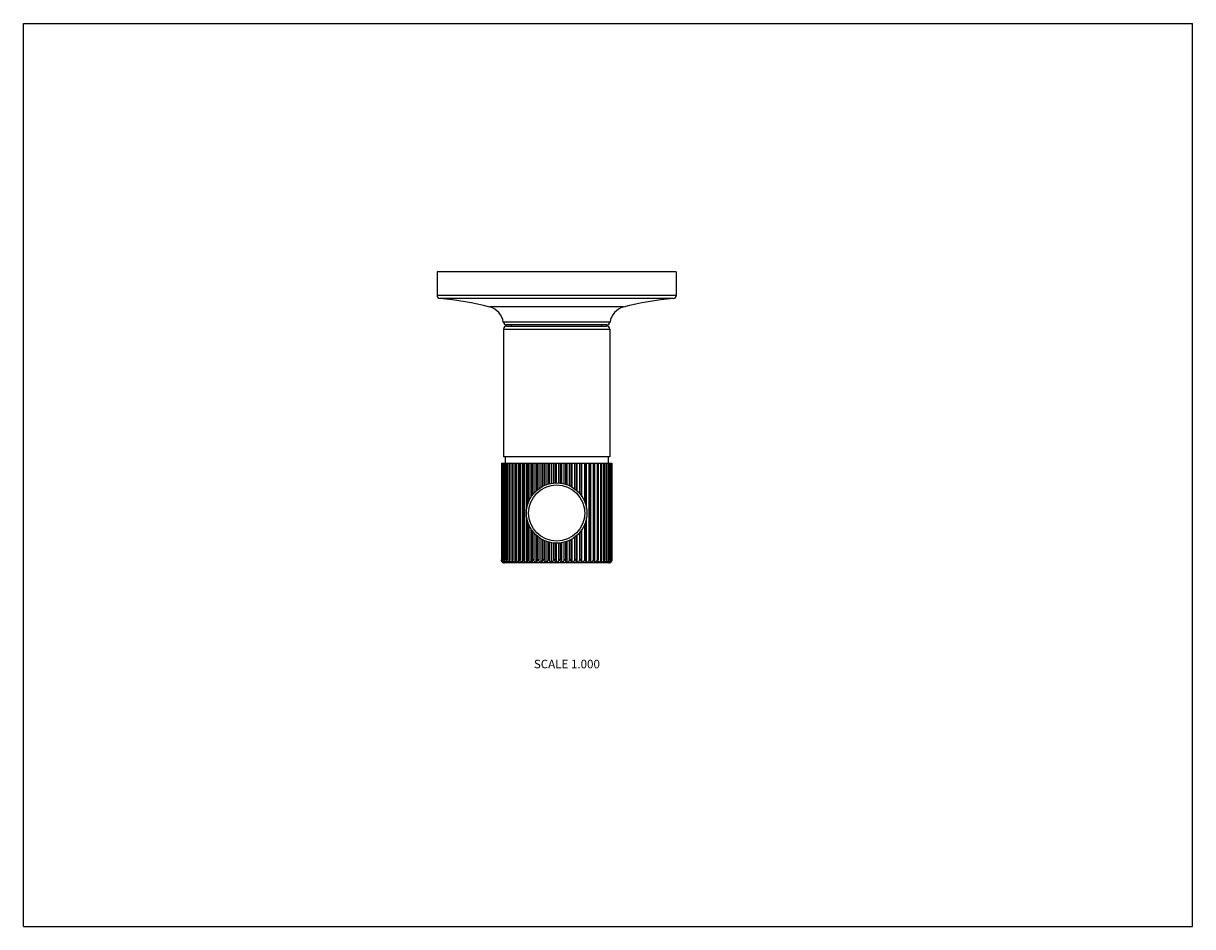
# Model space of a CAD drawing. Units: inches. Extents: x 0 to 11, y 0 to 8.5.
import ezdxf

# ---------------------------------------------------------------- set-up
doc = ezdxf.new("R2010")
doc.units = ezdxf.units.IN
doc.header["$LTSCALE"] = 0.605
doc.header["$MEASUREMENT"] = 0
doc.layers.get('0').update_dxf_attribs({"linetype": 'CONTINUOUS'})
doc.styles.get("Standard").update_dxf_attribs({"font": 'txt', "width": 0.8})

msp = doc.modelspace()

# ---------------------------------------------------------------- linework, layer by layer
at = {"color": 7, "linetype": 'CONTINUOUS'}
for p, q in [((0, 0), (0, 8.5)), ((0, 8.5), (11, 8.5)), ((11, 0), (11, 8.5)), ((3.892, 6.162), (3.892, 5.94)), ((6.142, 6.162), (3.892, 6.162)), ((6.142, 6.162), (6.142, 5.94)), ((6.142, 5.94), (3.892, 5.94)), ((6.114, 5.91), (3.92, 5.91)), ((5.646, 5.831), (4.387, 5.831)), ((5.519, 5.687), (4.515, 5.687)), ((4.517, 5.622), (4.517, 4.422)), ((4.517, 5.622), (5.517, 5.622)), ((5.489, 5.662), (4.545, 5.662)), ((4.547, 5.652), (5.487, 5.652)), ((4.592, 5.652), (4.592, 5.662)), ((5.442, 5.652), (5.442, 5.662)), ((5.517, 5.622), (5.517, 4.422)), ((5.517, 4.422), (4.517, 4.422)), ((4.532, 4.422), (4.532, 4.362)), ((5.502, 4.422), (5.502, 4.362)), ((4.497, 4.362), (4.497, 3.452)), ((4.497, 4.362), (5.536, 4.362)), ((4.498, 4.362), (4.498, 3.452)), ((4.501, 4.362), (4.501, 3.452)), ((4.504, 4.362), (4.504, 3.452)), ((4.511, 4.362), (4.511, 3.452)), ((4.514, 4.362), (4.514, 3.452)), ((4.525, 4.362), (4.525, 3.452)), ((4.53, 4.362), (4.53, 3.452)), ((4.543, 4.362), (4.543, 3.452)), ((4.55, 4.362), (4.55, 3.452)), ((4.567, 4.362), (4.567, 3.452)), ((4.575, 4.362), (4.575, 3.452)), ((4.595, 4.362), (4.595, 3.452)), ((4.604, 4.362), (4.604, 3.452)), ((4.626, 3.426), (4.626, 4.362)), ((4.626, 4.362), (4.626, 3.452)), ((4.637, 4.362), (4.637, 3.452)), ((4.659, 3.426), (4.659, 4.362)), ((4.662, 4.362), (4.662, 3.452)), ((4.673, 4.362), (4.673, 3.452)), ((4.696, 3.426), (4.696, 4.362)), ((4.701, 4.362), (4.701, 3.452)), ((4.713, 4.362), (4.713, 3.452)), ((4.736, 3.93), (4.736, 4.362)), ((4.743, 4.362), (4.743, 3.966)), ((4.756, 4.362), (4.756, 4.003)), ((4.778, 4.045), (4.778, 4.362)), ((4.788, 4.362), (4.788, 4.059)), ((4.801, 4.362), (4.801, 4.076)), ((4.823, 4.099), (4.823, 4.362)), ((4.834, 4.362), (4.834, 4.109)), ((4.849, 4.362), (4.849, 4.12)), ((4.87, 4.134), (4.87, 4.362)), ((4.883, 4.362), (4.883, 4.142)), ((4.898, 4.362), (4.898, 4.149)), ((4.918, 4.158), (4.918, 4.362)), ((4.933, 4.362), (4.933, 4.163)), ((4.948, 4.362), (4.948, 4.167)), ((4.967, 4.171), (4.967, 4.362)), ((4.984, 4.362), (4.984, 4.173)), ((4.999, 4.362), (4.999, 4.175)), ((5.017, 4.175), (5.017, 4.362)), ((5.035, 4.362), (5.035, 4.175)), ((5.05, 4.362), (5.05, 4.173)), ((5.066, 4.171), (5.066, 4.362)), ((5.086, 4.362), (5.086, 4.167)), ((5.1, 4.362), (5.1, 4.163)), ((5.115, 4.158), (5.115, 4.362)), ((5.136, 4.362), (5.136, 4.149)), ((5.15, 4.362), (5.15, 4.142)), ((5.164, 4.134), (5.164, 4.362)), ((5.185, 4.362), (5.185, 4.12)), ((5.199, 4.362), (5.199, 4.109)), ((5.21, 4.099), (5.21, 4.362)), ((5.232, 4.362), (5.232, 4.076)), ((5.246, 4.362), (5.246, 4.059)), ((5.255, 4.045), (5.255, 4.362)), ((5.278, 4.362), (5.278, 4.003)), ((5.29, 4.362), (5.29, 3.966)), ((5.298, 3.93), (5.298, 4.362)), ((5.32, 4.362), (5.32, 3.452)), ((5.332, 4.362), (5.332, 3.452)), ((5.338, 3.426), (5.338, 4.362)), ((5.36, 4.362), (5.36, 3.452)), ((5.371, 4.362), (5.371, 3.452)), ((5.375, 3.426), (5.375, 4.362)), ((5.397, 4.362), (5.397, 3.452)), ((5.407, 4.362), (5.407, 3.452)), ((5.408, 3.426), (5.408, 4.362)), ((5.43, 4.362), (5.43, 3.452)), ((5.439, 4.362), (5.439, 3.452)), ((5.459, 4.362), (5.459, 3.452)), ((5.467, 4.362), (5.467, 3.452)), ((5.484, 4.362), (5.484, 3.452)), ((5.49, 4.362), (5.49, 3.452)), ((5.504, 4.362), (5.504, 3.452)), ((5.509, 4.362), (5.509, 3.452)), ((5.519, 4.362), (5.519, 3.452)), ((5.523, 4.362), (5.523, 3.452)), ((5.53, 4.362), (5.53, 3.452)), ((5.532, 4.362), (5.532, 3.452)), ((5.536, 4.362), (5.536, 3.452)), ((5.536, 4.362), (5.536, 3.452)), ((4.736, 3.426), (4.736, 3.853)), ((5.298, 3.426), (5.298, 3.853)), ((4.743, 3.817), (4.743, 3.452)), ((4.756, 3.78), (4.756, 3.452)), ((5.278, 3.78), (5.278, 3.452)), ((5.29, 3.817), (5.29, 3.452)), ((4.778, 3.426), (4.778, 3.738)), ((4.788, 3.724), (4.788, 3.452)), ((4.801, 3.707), (4.801, 3.452)), ((4.823, 3.426), (4.823, 3.684)), ((4.834, 3.674), (4.834, 3.452)), ((4.849, 3.663), (4.849, 3.452)), ((4.87, 3.426), (4.87, 3.649)), ((4.883, 3.641), (4.883, 3.452)), ((4.898, 3.634), (4.898, 3.452)), ((5.136, 3.634), (5.136, 3.452)), ((5.15, 3.641), (5.15, 3.452)), ((5.164, 3.426), (5.164, 3.649)), ((5.185, 3.663), (5.185, 3.452)), ((5.199, 3.674), (5.199, 3.452)), ((5.21, 3.426), (5.21, 3.684)), ((5.232, 3.707), (5.232, 3.452)), ((5.246, 3.724), (5.246, 3.452)), ((5.255, 3.426), (5.255, 3.738)), ((4.918, 3.426), (4.918, 3.625)), ((4.933, 3.62), (4.933, 3.452)), ((4.948, 3.616), (4.948, 3.452)), ((4.967, 3.426), (4.967, 3.612)), ((4.984, 3.61), (4.984, 3.452)), ((4.999, 3.608), (4.999, 3.452)), ((5.017, 3.426), (5.017, 3.608)), ((5.035, 3.608), (5.035, 3.452)), ((5.05, 3.61), (5.05, 3.452)), ((5.066, 3.426), (5.066, 3.612)), ((5.086, 3.616), (5.086, 3.452)), ((5.1, 3.62), (5.1, 3.452)), ((5.115, 3.426), (5.115, 3.625)), ((4.498, 3.452), (4.497, 3.452)), ((4.504, 3.452), (4.501, 3.452)), ((4.514, 3.452), (4.511, 3.452)), ((4.53, 3.452), (4.525, 3.452)), ((5.507, 3.422), (4.527, 3.422)), ((4.55, 3.452), (4.543, 3.452)), ((4.575, 3.452), (4.567, 3.452)), ((4.604, 3.452), (4.595, 3.452)), ((4.637, 3.452), (4.626, 3.452)), ((4.673, 3.452), (4.662, 3.452)), ((4.713, 3.452), (4.701, 3.452)), ((4.756, 3.452), (4.743, 3.452)), ((4.801, 3.452), (4.788, 3.452)), ((4.849, 3.452), (4.834, 3.452)), ((4.898, 3.452), (4.883, 3.452)), ((4.948, 3.452), (4.933, 3.452)), ((4.999, 3.452), (4.984, 3.452)), ((5.05, 3.452), (5.035, 3.452)), ((5.1, 3.452), (5.086, 3.452)), ((5.15, 3.452), (5.136, 3.452)), ((5.199, 3.452), (5.185, 3.452)), ((5.246, 3.452), (5.232, 3.452)), ((5.29, 3.452), (5.278, 3.452)), ((5.332, 3.452), (5.32, 3.452)), ((5.371, 3.452), (5.36, 3.452)), ((5.407, 3.452), (5.397, 3.452)), ((5.439, 3.452), (5.43, 3.452)), ((5.467, 3.452), (5.459, 3.452)), ((5.49, 3.452), (5.484, 3.452)), ((5.509, 3.452), (5.504, 3.452)), ((5.523, 3.452), (5.519, 3.452)), ((5.532, 3.452), (5.53, 3.452)), ((5.536, 3.452), (5.536, 3.452)), ((0, 0), (11, 0))]:
    msp.add_line(p, q, dxfattribs=at)
for radius in [0.284, 0.264]:
    msp.add_circle((5.017, 3.892), radius, dxfattribs=at)
for centre, radius, start, end in [((3.922, 5.94), 0.03, 180, 265.8379), ((3.738, 3.416), 2.5, 74.9523, 85.8379), ((4.342, 5.662), 0.175, 8.415, 74.9523), ((5.692, 5.662), 0.175, 105.0477, 171.585), ((6.295, 3.416), 2.5, 94.1621, 105.0477), ((6.112, 5.94), 0.03, 274.1621, 360), ((4.545, 5.692), 0.03, 188.415, 270), ((4.547, 5.622), 0.03, 90, 180), ((5.487, 5.622), 0.03, 0, 90), ((5.489, 5.692), 0.03, 270, 351.585), ((4.527, 3.452), 0.03, 237.769, 270), ((5.507, 3.452), 0.03, 270, 302.231)]:
    msp.add_arc(centre, radius, start, end, dxfattribs=at)
for points, knots in [([(4.497, 3.452), (4.497, 3.451), (4.497, 3.449), (4.497, 3.447), (4.498, 3.445), (4.498, 3.442), (4.5, 3.439), (4.501, 3.436), (4.502, 3.434), (4.504, 3.433), (4.505, 3.431), (4.506, 3.43), (4.508, 3.428), (4.51, 3.427), (4.511, 3.426)], [0, 0, 0, 0, 0.074912, 0.149283, 0.222365, 0.293757, 0.430336, 0.558273, 0.619159, 0.678118, 0.735302, 0.790889, 0.897807, 1, 1, 1, 1]), ([(4.513, 3.426), (4.512, 3.427), (4.51, 3.428), (4.508, 3.43), (4.506, 3.431), (4.505, 3.433), (4.504, 3.434), (4.502, 3.436), (4.501, 3.439), (4.499, 3.442), (4.499, 3.445), (4.498, 3.447), (4.498, 3.449), (4.498, 3.451), (4.498, 3.452)], [0, 0, 0, 0, 0.107111, 0.217828, 0.274826, 0.333059, 0.392681, 0.453819, 0.580968, 0.715043, 0.78461, 0.855558, 0.927568, 1, 1, 1, 1]), ([(4.501, 3.452), (4.501, 3.451), (4.501, 3.449), (4.502, 3.447), (4.502, 3.445), (4.502, 3.442), (4.503, 3.439), (4.505, 3.436), (4.507, 3.433), (4.509, 3.43), (4.51, 3.429), (4.511, 3.428), (4.512, 3.427), (4.513, 3.426)], [0, 0, 0, 0, 0.077586, 0.154515, 0.229919, 0.303309, 0.44268, 0.571583, 0.69048, 0.800571, 0.852793, 0.903341, 1, 1, 1, 1]), ([(4.52, 3.426), (4.519, 3.427), (4.517, 3.428), (4.515, 3.43), (4.513, 3.431), (4.512, 3.433), (4.51, 3.434), (4.509, 3.436), (4.507, 3.439), (4.505, 3.442), (4.504, 3.445), (4.504, 3.447), (4.504, 3.449), (4.504, 3.451), (4.504, 3.452)], [0, 0, 0, 0, 0.111373, 0.225434, 0.283696, 0.342884, 0.403126, 0.464529, 0.591054, 0.722946, 0.790891, 0.859924, 0.929805, 1, 1, 1, 1]), ([(4.511, 3.452), (4.511, 3.451), (4.511, 3.449), (4.511, 3.447), (4.511, 3.445), (4.512, 3.442), (4.512, 3.439), (4.514, 3.436), (4.515, 3.433), (4.517, 3.43), (4.519, 3.428), (4.52, 3.427), (4.52, 3.426)], [0, 0, 0, 0, 0.080353, 0.159931, 0.237753, 0.31324, 0.455597, 0.585623, 0.703702, 0.811091, 0.909368, 1, 1, 1, 1]), ([(4.533, 3.426), (4.531, 3.427), (4.529, 3.428), (4.526, 3.43), (4.524, 3.431), (4.523, 3.433), (4.521, 3.434), (4.52, 3.436), (4.519, 3.437), (4.518, 3.439), (4.517, 3.441), (4.516, 3.443), (4.515, 3.446), (4.514, 3.449), (4.514, 3.451), (4.514, 3.452)], [0, 0, 0, 0, 0.114978, 0.231902, 0.291258, 0.351284, 0.412083, 0.473738, 0.536298, 0.599859, 0.664432, 0.729998, 0.863757, 0.931771, 1, 1, 1, 1]), ([(4.525, 3.452), (4.525, 3.451), (4.525, 3.449), (4.525, 3.447), (4.525, 3.445), (4.525, 3.442), (4.526, 3.439), (4.527, 3.436), (4.528, 3.433), (4.53, 3.429), (4.531, 3.427), (4.533, 3.426)], [0, 0, 0, 0, 0.083083, 0.165283, 0.245508, 0.323095, 0.468507, 0.599794, 0.717214, 0.822019, 1, 1, 1, 1]), ([(4.549, 3.426), (4.548, 3.427), (4.546, 3.428), (4.542, 3.43), (4.539, 3.432), (4.537, 3.434), (4.536, 3.436), (4.535, 3.437), (4.533, 3.439), (4.532, 3.441), (4.531, 3.443), (4.53, 3.446), (4.53, 3.449), (4.53, 3.451), (4.53, 3.452)], [0, 0, 0, 0, 0.117977, 0.237307, 0.358293, 0.419584, 0.481478, 0.544002, 0.607241, 0.671197, 0.735854, 0.86701, 0.933441, 1, 1, 1, 1]), ([(4.543, 3.452), (4.543, 3.451), (4.544, 3.449), (4.544, 3.446), (4.544, 3.443), (4.545, 3.439), (4.545, 3.436), (4.546, 3.433), (4.547, 3.43), (4.548, 3.428), (4.549, 3.427), (4.549, 3.426)], [0, 0, 0, 0, 0.085509, 0.170042, 0.331863, 0.480046, 0.612526, 0.72941, 0.831889, 0.921567, 1, 1, 1, 1]), ([(4.57, 3.426), (4.569, 3.427), (4.567, 3.428), (4.565, 3.429), (4.561, 3.431), (4.557, 3.434), (4.554, 3.438), (4.553, 3.441), (4.552, 3.443), (4.551, 3.445), (4.55, 3.447), (4.55, 3.449), (4.55, 3.451), (4.55, 3.452)], [0, 0, 0, 0, 0.120439, 0.180999, 0.241806, 0.487525, 0.612981, 0.676467, 0.740412, 0.804829, 0.869644, 0.934795, 1, 1, 1, 1]), ([(4.567, 3.452), (4.567, 3.45), (4.567, 3.447), (4.567, 3.443), (4.568, 3.439), (4.568, 3.436), (4.569, 3.433), (4.569, 3.43), (4.57, 3.428), (4.57, 3.427), (4.57, 3.426)], [0, 0, 0, 0, 0.173801, 0.338845, 0.489283, 0.622803, 0.739374, 0.840095, 0.926486, 1, 1, 1, 1]), ([(4.596, 3.426), (4.593, 3.427), (4.589, 3.429), (4.585, 3.432), (4.583, 3.434), (4.581, 3.436), (4.579, 3.438), (4.578, 3.441), (4.576, 3.443), (4.575, 3.447), (4.575, 3.45), (4.575, 3.452)], [0, 0, 0, 0, 0.244935, 0.36841, 0.430469, 0.492771, 0.618047, 0.681159, 0.744538, 0.871946, 1, 1, 1, 1]), ([(4.595, 3.452), (4.595, 3.45), (4.595, 3.447), (4.595, 3.443), (4.595, 3.439), (4.595, 3.436), (4.595, 3.433), (4.595, 3.43), (4.596, 3.428), (4.596, 3.427), (4.596, 3.426)], [0, 0, 0, 0, 0.176005, 0.342938, 0.494712, 0.62887, 0.745294, 0.845014, 0.929469, 1, 1, 1, 1]), ([(4.626, 3.426), (4.624, 3.427), (4.622, 3.428), (4.618, 3.43), (4.616, 3.431), (4.614, 3.433), (4.612, 3.434), (4.61, 3.436), (4.608, 3.438), (4.607, 3.441), (4.605, 3.443), (4.604, 3.447), (4.604, 3.45), (4.604, 3.452)], [0, 0, 0, 0, 0.123647, 0.247584, 0.309684, 0.371855, 0.434138, 0.49655, 0.621657, 0.684475, 0.747418, 0.873557, 1, 1, 1, 1]), ([(4.626, 3.452), (4.626, 3.449), (4.626, 3.444), (4.626, 3.439), (4.626, 3.436), (4.626, 3.433), (4.626, 3.43), (4.626, 3.428), (4.626, 3.427), (4.626, 3.426)], [0, 0, 0, 0, 0.343401, 0.495328, 0.629561, 0.74597, 0.845578, 0.929813, 1, 1, 1, 1]), ([(4.659, 3.426), (4.658, 3.427), (4.655, 3.428), (4.651, 3.43), (4.649, 3.431), (4.647, 3.433), (4.645, 3.434), (4.643, 3.436), (4.641, 3.438), (4.64, 3.441), (4.638, 3.443), (4.637, 3.447), (4.637, 3.45), (4.637, 3.452)], [0, 0, 0, 0, 0.124521, 0.249174, 0.311556, 0.373952, 0.436394, 0.498891, 0.623918, 0.68656, 0.749233, 0.874577, 1, 1, 1, 1]), ([(4.662, 3.452), (4.662, 3.45), (4.662, 3.447), (4.662, 3.443), (4.661, 3.439), (4.661, 3.436), (4.661, 3.433), (4.66, 3.43), (4.66, 3.428), (4.659, 3.427), (4.659, 3.426)], [0, 0, 0, 0, 0.174506, 0.340153, 0.491016, 0.624737, 0.741257, 0.841656, 0.92743, 1, 1, 1, 1]), ([(4.696, 3.426), (4.694, 3.427), (4.692, 3.428), (4.688, 3.43), (4.686, 3.431), (4.684, 3.433), (4.682, 3.434), (4.68, 3.436), (4.678, 3.438), (4.676, 3.441), (4.675, 3.443), (4.673, 3.447), (4.673, 3.45), (4.673, 3.452)], [0, 0, 0, 0, 0.124925, 0.24991, 0.312425, 0.374925, 0.437441, 0.499978, 0.624969, 0.68753, 0.750078, 0.875052, 1, 1, 1, 1]), ([(4.701, 3.452), (4.701, 3.451), (4.701, 3.449), (4.701, 3.446), (4.701, 3.443), (4.7, 3.439), (4.699, 3.436), (4.699, 3.433), (4.698, 3.43), (4.697, 3.428), (4.696, 3.427), (4.696, 3.426)], [0, 0, 0, 0, 0.086038, 0.171082, 0.33379, 0.48259, 0.61535, 0.73214, 0.834128, 0.922902, 1, 1, 1, 1]), ([(4.736, 3.426), (4.734, 3.427), (4.731, 3.428), (4.728, 3.43), (4.726, 3.431), (4.724, 3.433), (4.722, 3.434), (4.72, 3.436), (4.718, 3.438), (4.716, 3.441), (4.715, 3.443), (4.713, 3.447), (4.713, 3.45), (4.713, 3.452)], [0, 0, 0, 0, 0.124869, 0.249808, 0.312304, 0.374789, 0.437295, 0.499827, 0.624822, 0.687394, 0.749961, 0.874986, 1, 1, 1, 1]), ([(4.743, 3.452), (4.743, 3.451), (4.743, 3.449), (4.743, 3.447), (4.743, 3.445), (4.742, 3.442), (4.742, 3.439), (4.741, 3.436), (4.74, 3.433), (4.738, 3.43), (4.737, 3.428), (4.736, 3.427), (4.736, 3.426)], [0, 0, 0, 0, 0.083694, 0.166483, 0.247246, 0.325303, 0.471397, 0.602957, 0.720204, 0.824381, 0.917122, 1, 1, 1, 1]), ([(4.778, 3.426), (4.777, 3.427), (4.774, 3.428), (4.771, 3.43), (4.768, 3.431), (4.766, 3.433), (4.765, 3.434), (4.763, 3.436), (4.761, 3.438), (4.759, 3.441), (4.758, 3.443), (4.756, 3.447), (4.756, 3.45), (4.756, 3.452)], [0, 0, 0, 0, 0.12435, 0.248864, 0.311191, 0.373543, 0.435954, 0.498434, 0.623476, 0.686153, 0.748879, 0.874378, 1, 1, 1, 1]), ([(4.788, 3.452), (4.788, 3.451), (4.788, 3.449), (4.787, 3.447), (4.787, 3.445), (4.787, 3.442), (4.786, 3.439), (4.785, 3.436), (4.783, 3.433), (4.782, 3.43), (4.78, 3.428), (4.779, 3.427), (4.778, 3.426)], [0, 0, 0, 0, 0.081028, 0.161256, 0.23967, 0.315673, 0.458774, 0.589095, 0.70699, 0.813723, 0.910893, 1, 1, 1, 1]), ([(4.823, 3.426), (4.822, 3.427), (4.819, 3.428), (4.816, 3.43), (4.813, 3.431), (4.812, 3.433), (4.81, 3.434), (4.808, 3.436), (4.806, 3.438), (4.804, 3.441), (4.803, 3.443), (4.802, 3.447), (4.801, 3.45), (4.801, 3.452)], [0, 0, 0, 0, 0.123359, 0.247062, 0.309068, 0.371166, 0.433398, 0.495782, 0.620916, 0.683792, 0.746823, 0.873223, 1, 1, 1, 1]), ([(4.834, 3.452), (4.834, 3.449), (4.834, 3.444), (4.832, 3.439), (4.831, 3.436), (4.829, 3.433), (4.828, 3.43), (4.826, 3.429), (4.825, 3.428), (4.824, 3.427), (4.823, 3.426)], [0, 0, 0, 0, 0.305252, 0.445435, 0.574685, 0.693452, 0.802954, 0.854722, 0.904717, 1, 1, 1, 1]), ([(4.87, 3.426), (4.867, 3.427), (4.863, 3.429), (4.859, 3.432), (4.857, 3.434), (4.855, 3.436), (4.853, 3.439), (4.85, 3.443), (4.849, 3.447), (4.849, 3.45), (4.849, 3.452)], [0, 0, 0, 0, 0.244224, 0.367483, 0.429478, 0.491753, 0.617089, 0.743679, 0.871466, 1, 1, 1, 1]), ([(4.883, 3.452), (4.883, 3.451), (4.883, 3.449), (4.883, 3.447), (4.882, 3.445), (4.882, 3.442), (4.881, 3.439), (4.879, 3.436), (4.877, 3.433), (4.876, 3.431), (4.874, 3.43), (4.872, 3.428), (4.871, 3.427), (4.87, 3.426)], [0, 0, 0, 0, 0.075556, 0.150542, 0.224182, 0.296053, 0.433299, 0.561462, 0.681032, 0.737952, 0.793176, 0.899105, 1, 1, 1, 1]), ([(4.918, 3.426), (4.917, 3.427), (4.915, 3.428), (4.912, 3.429), (4.91, 3.43), (4.908, 3.432), (4.906, 3.434), (4.904, 3.436), (4.903, 3.437), (4.902, 3.439), (4.9, 3.441), (4.899, 3.443), (4.899, 3.445), (4.898, 3.447), (4.898, 3.449), (4.898, 3.451), (4.898, 3.452)], [0, 0, 0, 0, 0.119826, 0.180116, 0.240682, 0.362695, 0.424289, 0.486329, 0.548828, 0.611857, 0.675415, 0.739487, 0.804081, 0.869117, 0.934524, 1, 1, 1, 1]), ([(4.933, 3.452), (4.933, 3.451), (4.933, 3.449), (4.933, 3.447), (4.932, 3.445), (4.931, 3.442), (4.93, 3.439), (4.929, 3.436), (4.927, 3.434), (4.926, 3.433), (4.925, 3.431), (4.923, 3.43), (4.921, 3.428), (4.919, 3.427), (4.918, 3.426)], [0, 0, 0, 0, 0.073017, 0.145581, 0.217029, 0.287024, 0.421685, 0.549013, 0.61009, 0.669553, 0.727538, 0.784204, 0.894032, 1, 1, 1, 1]), ([(4.967, 3.426), (4.966, 3.427), (4.964, 3.428), (4.96, 3.43), (4.957, 3.432), (4.956, 3.434), (4.954, 3.436), (4.953, 3.437), (4.952, 3.439), (4.951, 3.441), (4.949, 3.443), (4.948, 3.446), (4.948, 3.449), (4.948, 3.451), (4.948, 3.452)], [0, 0, 0, 0, 0.117299, 0.236083, 0.356692, 0.41787, 0.479709, 0.542241, 0.605552, 0.669648, 0.734513, 0.866264, 0.933058, 1, 1, 1, 1]), ([(4.984, 3.452), (4.984, 3.451), (4.984, 3.449), (4.983, 3.447), (4.983, 3.445), (4.982, 3.442), (4.981, 3.439), (4.979, 3.436), (4.977, 3.434), (4.976, 3.433), (4.974, 3.431), (4.973, 3.43), (4.97, 3.428), (4.968, 3.427), (4.967, 3.426)], [0, 0, 0, 0, 0.070717, 0.14109, 0.210565, 0.278885, 0.411284, 0.53795, 0.599291, 0.659387, 0.718352, 0.776321, 0.889608, 1, 1, 1, 1]), ([(5.017, 3.426), (5.016, 3.427), (5.013, 3.428), (5.011, 3.43), (5.009, 3.431), (5.007, 3.433), (5.006, 3.434), (5.004, 3.436), (5.002, 3.439), (5, 3.443), (4.999, 3.446), (4.999, 3.449), (4.999, 3.451), (4.999, 3.452)], [0, 0, 0, 0, 0.114174, 0.230461, 0.289575, 0.349418, 0.410098, 0.471703, 0.597869, 0.728347, 0.862845, 0.931304, 1, 1, 1, 1]), ([(5.035, 3.452), (5.035, 3.451), (5.035, 3.449), (5.034, 3.446), (5.033, 3.443), (5.031, 3.439), (5.029, 3.436), (5.028, 3.434), (5.026, 3.433), (5.025, 3.431), (5.023, 3.43), (5.02, 3.428), (5.018, 3.427), (5.017, 3.426)], [0, 0, 0, 0, 0.068695, 0.137147, 0.271638, 0.402119, 0.528286, 0.589895, 0.650576, 0.710419, 0.769535, 0.885824, 1, 1, 1, 1]), ([(5.066, 3.426), (5.065, 3.427), (5.063, 3.428), (5.061, 3.43), (5.059, 3.431), (5.058, 3.433), (5.056, 3.434), (5.055, 3.436), (5.053, 3.439), (5.051, 3.442), (5.051, 3.445), (5.05, 3.447), (5.05, 3.449), (5.05, 3.451), (5.05, 3.452)], [0, 0, 0, 0, 0.11039, 0.223675, 0.281642, 0.340606, 0.400701, 0.462039, 0.588703, 0.7211, 0.789422, 0.858903, 0.929282, 1, 1, 1, 1]), ([(5.086, 3.452), (5.086, 3.451), (5.085, 3.449), (5.085, 3.446), (5.084, 3.443), (5.083, 3.441), (5.082, 3.439), (5.081, 3.437), (5.079, 3.436), (5.078, 3.434), (5.076, 3.432), (5.073, 3.43), (5.07, 3.428), (5.068, 3.427), (5.066, 3.426)], [0, 0, 0, 0, 0.06694, 0.133729, 0.265473, 0.330337, 0.394435, 0.457746, 0.52028, 0.582122, 0.643301, 0.763913, 0.8827, 1, 1, 1, 1]), ([(5.115, 3.426), (5.114, 3.427), (5.113, 3.428), (5.11, 3.43), (5.109, 3.431), (5.108, 3.433), (5.106, 3.434), (5.105, 3.436), (5.103, 3.439), (5.102, 3.442), (5.101, 3.445), (5.101, 3.447), (5.101, 3.449), (5.1, 3.451), (5.1, 3.452)], [0, 0, 0, 0, 0.105966, 0.215792, 0.272457, 0.330441, 0.389902, 0.450976, 0.578302, 0.712961, 0.782959, 0.854411, 0.926981, 1, 1, 1, 1]), ([(5.136, 3.452), (5.136, 3.451), (5.136, 3.449), (5.135, 3.446), (5.134, 3.443), (5.133, 3.441), (5.132, 3.439), (5.131, 3.437), (5.129, 3.436), (5.128, 3.434), (5.126, 3.432), (5.123, 3.43), (5.121, 3.429), (5.119, 3.428), (5.117, 3.427), (5.115, 3.426)], [0, 0, 0, 0, 0.065485, 0.130896, 0.260382, 0.324463, 0.388033, 0.451072, 0.513583, 0.575636, 0.637241, 0.759276, 0.819853, 0.880153, 1, 1, 1, 1]), ([(5.164, 3.426), (5.163, 3.427), (5.161, 3.428), (5.159, 3.43), (5.158, 3.431), (5.156, 3.433), (5.155, 3.436), (5.153, 3.439), (5.152, 3.442), (5.151, 3.445), (5.151, 3.447), (5.15, 3.449), (5.15, 3.451), (5.15, 3.452)], [0, 0, 0, 0, 0.100894, 0.20682, 0.262043, 0.318961, 0.438528, 0.566688, 0.703931, 0.775805, 0.84945, 0.924443, 1, 1, 1, 1]), ([(5.185, 3.452), (5.185, 3.45), (5.184, 3.447), (5.183, 3.443), (5.181, 3.439), (5.178, 3.436), (5.176, 3.434), (5.174, 3.432), (5.17, 3.429), (5.166, 3.427), (5.164, 3.426)], [0, 0, 0, 0, 0.128534, 0.256321, 0.382911, 0.508247, 0.570522, 0.632517, 0.755776, 1, 1, 1, 1]), ([(5.21, 3.426), (5.21, 3.427), (5.209, 3.428), (5.207, 3.429), (5.206, 3.43), (5.204, 3.433), (5.203, 3.436), (5.201, 3.439), (5.199, 3.444), (5.199, 3.449), (5.199, 3.452)], [0, 0, 0, 0, 0.095282, 0.145276, 0.197042, 0.306542, 0.425304, 0.554552, 0.694732, 1, 1, 1, 1]), ([(5.232, 3.452), (5.232, 3.45), (5.232, 3.447), (5.23, 3.443), (5.228, 3.439), (5.226, 3.436), (5.224, 3.434), (5.222, 3.433), (5.22, 3.431), (5.218, 3.43), (5.214, 3.428), (5.212, 3.427), (5.21, 3.426)], [0, 0, 0, 0, 0.126787, 0.253197, 0.37899, 0.504142, 0.566538, 0.628778, 0.690885, 0.752902, 0.876623, 1, 1, 1, 1]), ([(5.255, 3.426), (5.255, 3.427), (5.253, 3.428), (5.252, 3.43), (5.25, 3.433), (5.249, 3.436), (5.248, 3.439), (5.247, 3.442), (5.246, 3.445), (5.246, 3.447), (5.246, 3.449), (5.246, 3.451), (5.246, 3.452)], [0, 0, 0, 0, 0.089105, 0.186274, 0.293004, 0.410894, 0.541212, 0.684311, 0.760316, 0.838736, 0.91897, 1, 1, 1, 1]), ([(5.278, 3.452), (5.278, 3.45), (5.277, 3.447), (5.276, 3.443), (5.273, 3.439), (5.271, 3.436), (5.269, 3.434), (5.267, 3.433), (5.265, 3.431), (5.263, 3.43), (5.259, 3.428), (5.257, 3.427), (5.255, 3.426)], [0, 0, 0, 0, 0.125632, 0.251141, 0.376428, 0.501488, 0.56398, 0.6264, 0.688762, 0.751099, 0.875631, 1, 1, 1, 1]), ([(5.298, 3.426), (5.297, 3.427), (5.296, 3.428), (5.295, 3.43), (5.294, 3.433), (5.293, 3.436), (5.292, 3.439), (5.291, 3.442), (5.291, 3.445), (5.291, 3.447), (5.291, 3.449), (5.29, 3.451), (5.29, 3.452)], [0, 0, 0, 0, 0.082877, 0.175615, 0.27979, 0.397032, 0.528589, 0.67468, 0.752739, 0.833508, 0.916304, 1, 1, 1, 1]), ([(5.32, 3.452), (5.32, 3.45), (5.32, 3.447), (5.319, 3.443), (5.316, 3.439), (5.314, 3.436), (5.311, 3.434), (5.31, 3.433), (5.308, 3.431), (5.305, 3.43), (5.302, 3.428), (5.299, 3.427), (5.298, 3.426)], [0, 0, 0, 0, 0.125024, 0.250059, 0.375082, 0.500095, 0.562638, 0.625153, 0.687649, 0.750155, 0.875112, 1, 1, 1, 1]), ([(5.338, 3.426), (5.337, 3.427), (5.337, 3.428), (5.336, 3.43), (5.335, 3.433), (5.334, 3.436), (5.333, 3.439), (5.333, 3.443), (5.333, 3.446), (5.333, 3.449), (5.332, 3.451), (5.332, 3.452)], [0, 0, 0, 0, 0.077097, 0.165869, 0.267854, 0.384639, 0.517396, 0.666193, 0.828909, 0.91396, 1, 1, 1, 1]), ([(5.36, 3.452), (5.36, 3.45), (5.36, 3.447), (5.358, 3.443), (5.356, 3.439), (5.354, 3.436), (5.351, 3.434), (5.35, 3.433), (5.348, 3.431), (5.345, 3.43), (5.342, 3.428), (5.339, 3.427), (5.338, 3.426)], [0, 0, 0, 0, 0.124958, 0.249941, 0.374935, 0.499944, 0.562492, 0.625018, 0.687528, 0.750052, 0.875056, 1, 1, 1, 1]), ([(5.375, 3.426), (5.374, 3.427), (5.374, 3.428), (5.373, 3.43), (5.373, 3.433), (5.372, 3.436), (5.372, 3.439), (5.372, 3.443), (5.372, 3.447), (5.371, 3.45), (5.371, 3.452)], [0, 0, 0, 0, 0.072569, 0.15834, 0.258737, 0.375253, 0.50897, 0.65983, 0.825485, 1, 1, 1, 1]), ([(5.397, 3.452), (5.397, 3.45), (5.397, 3.447), (5.395, 3.443), (5.393, 3.439), (5.39, 3.436), (5.388, 3.434), (5.386, 3.433), (5.384, 3.431), (5.382, 3.43), (5.379, 3.428), (5.376, 3.427), (5.375, 3.426)], [0, 0, 0, 0, 0.125433, 0.250786, 0.375987, 0.501032, 0.56354, 0.625991, 0.688396, 0.750789, 0.875461, 1, 1, 1, 1]), ([(5.408, 3.426), (5.408, 3.427), (5.408, 3.428), (5.408, 3.43), (5.407, 3.433), (5.407, 3.436), (5.407, 3.439), (5.407, 3.444), (5.407, 3.449), (5.407, 3.452)], [0, 0, 0, 0, 0.070186, 0.154419, 0.254024, 0.370428, 0.504658, 0.656582, 1, 1, 1, 1]), ([(5.43, 3.452), (5.43, 3.45), (5.43, 3.447), (5.428, 3.443), (5.426, 3.439), (5.423, 3.436), (5.421, 3.434), (5.419, 3.433), (5.418, 3.431), (5.415, 3.43), (5.412, 3.428), (5.409, 3.427), (5.408, 3.426)], [0, 0, 0, 0, 0.126453, 0.252602, 0.378249, 0.503374, 0.565797, 0.628089, 0.69027, 0.752379, 0.876335, 1, 1, 1, 1]), ([(5.437, 3.426), (5.438, 3.427), (5.438, 3.428), (5.438, 3.43), (5.438, 3.433), (5.438, 3.436), (5.439, 3.439), (5.439, 3.443), (5.439, 3.447), (5.439, 3.45), (5.439, 3.452)], [0, 0, 0, 0, 0.070531, 0.154987, 0.254706, 0.37113, 0.505289, 0.657063, 0.823995, 1, 1, 1, 1]), ([(5.459, 3.452), (5.459, 3.45), (5.458, 3.447), (5.457, 3.443), (5.455, 3.439), (5.452, 3.436), (5.45, 3.434), (5.448, 3.432), (5.444, 3.429), (5.44, 3.427), (5.437, 3.426)], [0, 0, 0, 0, 0.128063, 0.255481, 0.381861, 0.507155, 0.569468, 0.631536, 0.75503, 1, 1, 1, 1]), ([(5.463, 3.426), (5.463, 3.427), (5.464, 3.428), (5.464, 3.43), (5.465, 3.433), (5.465, 3.436), (5.466, 3.439), (5.466, 3.443), (5.467, 3.447), (5.467, 3.45), (5.467, 3.452)], [0, 0, 0, 0, 0.073513, 0.159902, 0.260621, 0.377186, 0.510703, 0.661137, 0.826189, 1, 1, 1, 1]), ([(5.484, 3.452), (5.484, 3.451), (5.483, 3.449), (5.483, 3.446), (5.482, 3.443), (5.481, 3.441), (5.48, 3.439), (5.478, 3.437), (5.477, 3.436), (5.475, 3.434), (5.473, 3.432), (5.471, 3.43), (5.469, 3.429), (5.466, 3.428), (5.464, 3.427), (5.463, 3.426)], [0, 0, 0, 0, 0.065174, 0.13029, 0.259295, 0.323211, 0.38667, 0.449654, 0.512162, 0.574262, 0.63596, 0.7583, 0.81908, 0.879614, 1, 1, 1, 1]), ([(5.484, 3.426), (5.485, 3.427), (5.485, 3.428), (5.486, 3.43), (5.487, 3.433), (5.488, 3.436), (5.489, 3.439), (5.489, 3.443), (5.49, 3.446), (5.49, 3.449), (5.49, 3.451), (5.49, 3.452)], [0, 0, 0, 0, 0.078432, 0.168108, 0.270584, 0.387463, 0.51994, 0.668121, 0.829949, 0.914489, 1, 1, 1, 1]), ([(5.504, 3.452), (5.504, 3.451), (5.504, 3.449), (5.503, 3.446), (5.502, 3.443), (5.501, 3.441), (5.5, 3.439), (5.499, 3.437), (5.497, 3.436), (5.496, 3.434), (5.494, 3.432), (5.491, 3.43), (5.488, 3.428), (5.485, 3.427), (5.484, 3.426)], [0, 0, 0, 0, 0.066557, 0.132983, 0.264131, 0.328788, 0.392746, 0.455985, 0.518512, 0.580409, 0.6417, 0.762689, 0.882021, 1, 1, 1, 1]), ([(5.501, 3.426), (5.502, 3.427), (5.504, 3.429), (5.505, 3.433), (5.506, 3.436), (5.507, 3.439), (5.508, 3.442), (5.508, 3.445), (5.509, 3.447), (5.509, 3.449), (5.509, 3.451), (5.509, 3.452)], [0, 0, 0, 0, 0.177977, 0.28278, 0.400195, 0.531479, 0.676889, 0.754477, 0.834708, 0.916915, 1, 1, 1, 1]), ([(5.519, 3.452), (5.519, 3.451), (5.519, 3.449), (5.519, 3.446), (5.518, 3.443), (5.516, 3.439), (5.514, 3.436), (5.512, 3.434), (5.511, 3.433), (5.509, 3.431), (5.507, 3.43), (5.504, 3.428), (5.502, 3.427), (5.501, 3.426)], [0, 0, 0, 0, 0.068241, 0.136262, 0.270041, 0.400096, 0.526157, 0.587828, 0.64864, 0.708678, 0.768049, 0.884997, 1, 1, 1, 1]), ([(5.513, 3.426), (5.514, 3.427), (5.515, 3.428), (5.517, 3.43), (5.518, 3.433), (5.52, 3.436), (5.521, 3.439), (5.522, 3.442), (5.522, 3.445), (5.523, 3.447), (5.523, 3.449), (5.523, 3.451), (5.523, 3.452)], [0, 0, 0, 0, 0.090631, 0.188906, 0.296292, 0.414366, 0.54439, 0.686744, 0.762233, 0.84006, 0.919646, 1, 1, 1, 1]), ([(5.53, 3.452), (5.53, 3.451), (5.53, 3.449), (5.53, 3.447), (5.529, 3.445), (5.528, 3.442), (5.527, 3.439), (5.525, 3.436), (5.523, 3.434), (5.522, 3.433), (5.521, 3.431), (5.519, 3.43), (5.516, 3.428), (5.514, 3.427), (5.513, 3.426)], [0, 0, 0, 0, 0.070193, 0.140068, 0.209097, 0.277039, 0.408933, 0.535461, 0.596866, 0.657109, 0.716299, 0.774562, 0.888625, 1, 1, 1, 1]), ([(5.52, 3.426), (5.521, 3.427), (5.522, 3.428), (5.524, 3.429), (5.525, 3.43), (5.527, 3.433), (5.528, 3.436), (5.53, 3.439), (5.531, 3.442), (5.532, 3.445), (5.532, 3.447), (5.532, 3.449), (5.532, 3.451), (5.532, 3.452)], [0, 0, 0, 0, 0.096657, 0.147204, 0.199425, 0.309513, 0.428406, 0.557306, 0.696675, 0.770068, 0.845477, 0.922412, 1, 1, 1, 1]), ([(5.536, 3.452), (5.536, 3.451), (5.536, 3.449), (5.535, 3.447), (5.535, 3.445), (5.534, 3.442), (5.533, 3.439), (5.531, 3.436), (5.53, 3.434), (5.528, 3.433), (5.527, 3.431), (5.525, 3.43), (5.523, 3.428), (5.521, 3.427), (5.52, 3.426)], [0, 0, 0, 0, 0.07243, 0.144434, 0.215377, 0.284942, 0.41902, 0.546171, 0.607312, 0.666934, 0.725168, 0.782168, 0.892887, 1, 1, 1, 1]), ([(5.523, 3.426), (5.524, 3.427), (5.525, 3.428), (5.527, 3.43), (5.529, 3.431), (5.53, 3.433), (5.531, 3.434), (5.532, 3.436), (5.534, 3.439), (5.535, 3.442), (5.536, 3.445), (5.536, 3.447), (5.536, 3.449), (5.536, 3.451), (5.536, 3.452)], [0, 0, 0, 0, 0.102191, 0.209107, 0.264693, 0.321876, 0.380834, 0.441716, 0.569651, 0.706228, 0.777622, 0.850709, 0.925087, 1, 1, 1, 1])]:
    msp.add_open_spline(points, degree=3, knots=knots, dxfattribs=at)

# ---------------------------------------------------------------- texts
at = {"color": 2, "linetype": 'CONTINUOUS', "insert": (5.424, 2.511), "char_height": 0.08, "width": 0.704, "attachment_point": 3, "line_spacing_factor": 0.9}
msp.add_mtext('SCALE 1.000', dxfattribs=at)

doc.saveas('drawing.dxf')
